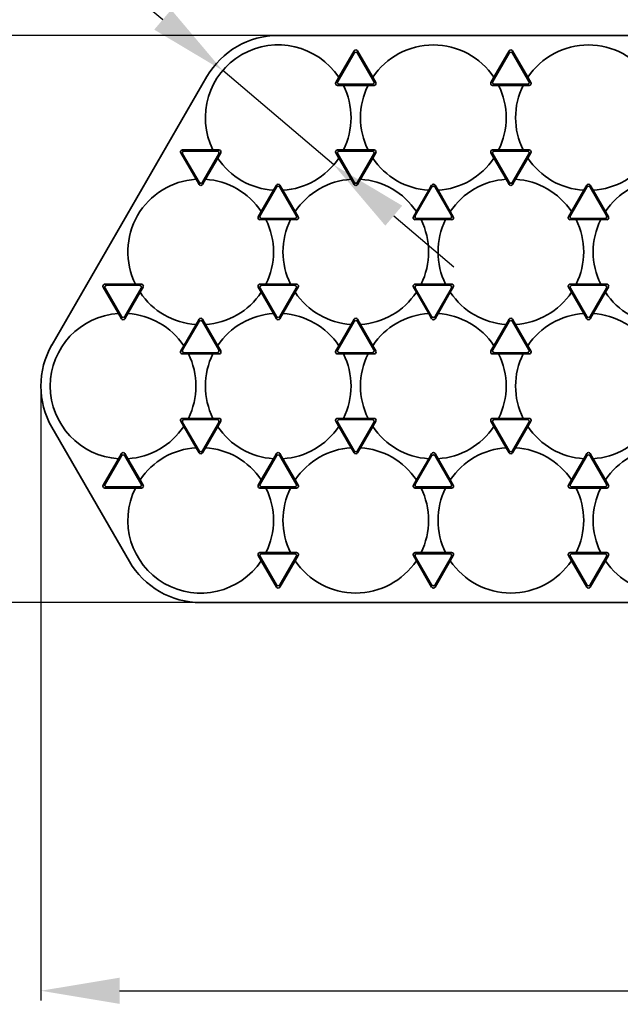
# Model space of a CAD drawing. Extents: x 1229 to 5192, y 1085 to 1876.
# Drawn here: x 4634 to 4710, y 1393 to 1518 of the extents above; entities that cross this region are included whole.
import ezdxf

# ---------------------------------------------------------------- set-up
doc = ezdxf.new("R2010")
doc.units = 0
doc.styles.add('机械', font='txt', dxfattribs={"width": 0.7, "height": 15})
doc.dimstyles.new('A4', dxfattribs={"dimscale": 0, "dimtxt": 15, "dimasz": 10, "dimexe": 1.25, "dimexo": 0, "dimtad": 1, "dimdec": 1, "dimdsep": 46, "dimtxsty": '机械', "dimcen": 2.5, "dimclrd": 201, "dimclre": 201, "dimclrt": 201, "dimadec": 0, "dimazin": 0, "dimtfac": 1, "dimtdec": 1, "dimtmove": 0, "dimatfit": 3, "dimfxl": 0, "dimtolj": 1, "dimarcsym": 0})

# ---------------------------------------------------------------- blocks, each defined once
blk = doc.blocks.new('*D48')
at = {"color": 201, "lineweight": -2, "transparency": 16777216}
for p, q in [((4636.28, 1471.24), (4636.28, 1393.13)), ((4992.08, 1471.24), (4992.08, 1393.13)), ((4646.28, 1394.38), (4982.08, 1394.38))]:
    blk.add_line(p, q, dxfattribs=at)
at = {"color": 201, "transparency": 16777216}
for points in [[(4646.28, 1396.04), (4646.28, 1392.71), (4636.28, 1394.38)], [(4982.08, 1396.04), (4982.08, 1392.71), (4992.08, 1394.38)]]:
    blk.add_solid(points, dxfattribs=at)
at = {"layer": 'Defpoints', "color": 0, "transparency": 16777216}
for p in [(4636.28, 1471.24), (4992.08, 1471.24), (4992.08, 1394.38)]:
    blk.add_point(p, dxfattribs=at)
at = {"color": 201, "transparency": 16777216, "insert": (4814.18, 1402.5), "char_height": 15, "attachment_point": 5, "style": '机械'}
blk.add_mtext('\\A1;355.8', dxfattribs=at)
blk = doc.blocks.new('*D49')
at = {"color": 201, "lineweight": -2, "transparency": 16777216}
for p, q in [((4669.98, 1515.81), (4609.92, 1515.81)), ((4611.17, 1453.73), (4611.17, 1505.81)), ((4664.74, 1443.73), (4609.92, 1443.73))]:
    blk.add_line(p, q, dxfattribs=at)
at = {"color": 201, "transparency": 16777216}
for points in [[(4609.5, 1505.81), (4612.84, 1505.81), (4611.17, 1515.81)], [(4609.5, 1453.73), (4612.84, 1453.73), (4611.17, 1443.73)]]:
    blk.add_solid(points, dxfattribs=at)
at = {"layer": 'Defpoints', "color": 0, "transparency": 16777216}
for p in [(4611.17, 1515.81), (4669.98, 1515.81), (4664.74, 1443.73)]:
    blk.add_point(p, dxfattribs=at)
at = {"color": 201, "transparency": 16777216, "insert": (4603.04, 1479.77), "char_height": 15, "attachment_point": 5, "rotation": 90, "style": '机械'}
blk.add_mtext('\\A1;72.1', dxfattribs=at)
blk = doc.blocks.new('*D51')
at = {"color": 201, "lineweight": -2, "transparency": 16777216}
for p, q in [((4587.59, 1572.32), (4651.76, 1517.82)), ((4673.48, 1499.37), (4659.38, 1511.35)), ((4681.1, 1492.9), (4688.73, 1486.42))]:
    blk.add_line(p, q, dxfattribs=at)
at = {"color": 201, "transparency": 16777216}
for points in [[(4652.84, 1519.09), (4650.68, 1516.55), (4659.38, 1511.35)], [(4682.18, 1494.17), (4680.03, 1491.63), (4673.48, 1499.37)]]:
    blk.add_solid(points, dxfattribs=at)
at = {"layer": 'Defpoints', "color": 0, "transparency": 16777216}
for p in [(4659.38, 1511.35), (4673.48, 1499.37)]:
    blk.add_point(p, dxfattribs=at)
at = {"color": 201, "transparency": 16777216, "insert": (4608.84, 1566.25), "char_height": 15, "attachment_point": 5, "rotation": 319.6566, "style": '机械'}
blk.add_mtext('\\A1;∅18.5', dxfattribs=at)

msp = doc.modelspace()

# ---------------------------------------------------------------- linework, layer by layer
at = {"color": 7, "lineweight": 35}
for p, q in [((4666.43, 1515.81), (4961.93, 1515.81)), ((4637.68, 1476.46), (4657.38, 1510.58)), ((4971.78, 1443.73), (4656.58, 1443.73))]:
    msp.add_line(p, q, dxfattribs=at)
at = {"color": 7, "lineweight": 35, "ltscale": 0.103819}
for p, q in [((4676.07, 1513.57), (4673.99, 1509.97)), ((4674.21, 1509.6), (4678.36, 1509.6)), ((4658.66, 1501.12), (4654.51, 1501.12)), ((4678.36, 1501.12), (4674.21, 1501.12)), ((4707.91, 1492.54), (4703.76, 1492.54)), ((4686.35, 1480.09), (4688.42, 1483.69)), ((4707.91, 1484.06), (4703.76, 1484.06)), ((4706.05, 1480.09), (4708.12, 1483.69)), ((4656.8, 1479.45), (4658.87, 1475.85)), ((4673.99, 1475.85), (4676.07, 1479.45)), ((4658.66, 1475.48), (4654.51, 1475.48)), ((4678.36, 1475.48), (4674.21, 1475.48)), ((4654.51, 1467), (4658.66, 1467)), ((4674.21, 1467), (4678.36, 1467)), ((4688.42, 1458.79), (4686.35, 1462.39)), ((4708.12, 1458.79), (4706.05, 1462.39)), ((4703.76, 1458.42), (4707.91, 1458.42)), ((4686.35, 1445.97), (4688.42, 1449.57)), ((4707.91, 1449.94), (4703.76, 1449.94)), ((4706.05, 1445.97), (4708.12, 1449.57))]:
    msp.add_line(p, q, dxfattribs=at)
at = {"color": 7, "lineweight": 35, "ltscale": 0.096953}
for p, q in [((4676.07, 1513.85), (4674.13, 1510.49)), ((4654.05, 1500.89), (4655.99, 1497.53)), ((4658.14, 1501.26), (4654.26, 1501.26)), ((4686.35, 1445.69), (4688.29, 1449.05)), ((4706.05, 1445.69), (4707.99, 1449.05))]:
    msp.add_line(p, q, dxfattribs=at)
at = {"color": 7, "lineweight": 13, "ltscale": 0.007027}
for p, q in [((4676.07, 1513.57), (4676.07, 1513.85)), ((4676.5, 1513.85), (4676.5, 1513.57)), ((4695.77, 1513.57), (4695.77, 1513.85)), ((4696.2, 1513.85), (4696.2, 1513.57)), ((4673.75, 1509.83), (4673.99, 1509.97)), ((4674.21, 1509.6), (4673.96, 1509.46)), ((4678.6, 1509.46), (4678.36, 1509.6)), ((4693.45, 1509.83), (4693.69, 1509.97)), ((4693.91, 1509.6), (4693.66, 1509.46)), ((4698.27, 1509.97), (4698.52, 1509.83)), ((4656.37, 1496.87), (4656.37, 1497.15)), ((4656.8, 1497.15), (4656.8, 1496.87)), ((4676.07, 1496.87), (4676.07, 1497.15)), ((4676.5, 1497.15), (4676.5, 1496.87)), ((4695.77, 1496.87), (4695.77, 1497.15)), ((4696.2, 1497.15), (4696.2, 1496.87)), ((4666.22, 1496.51), (4666.22, 1496.79)), ((4666.65, 1496.79), (4666.65, 1496.51)), ((4685.92, 1496.51), (4685.92, 1496.79)), ((4686.35, 1496.79), (4686.35, 1496.51)), ((4705.62, 1496.51), (4705.62, 1496.79)), ((4706.05, 1496.79), (4706.05, 1496.51)), ((4644.44, 1483.69), (4644.2, 1483.83)), ((4644.41, 1484.2), (4644.66, 1484.06)), ((4649.27, 1483.83), (4649.02, 1483.69)), ((4664.14, 1483.69), (4663.9, 1483.83)), ((4668.51, 1484.06), (4668.75, 1484.2)), ((4668.97, 1483.83), (4668.72, 1483.69)), ((4683.84, 1483.69), (4683.6, 1483.83)), ((4688.21, 1484.06), (4688.45, 1484.2)), ((4688.67, 1483.83), (4688.42, 1483.69)), ((4703.51, 1484.2), (4703.76, 1484.06)), ((4707.91, 1484.06), (4708.15, 1484.2)), ((4708.37, 1483.83), (4708.12, 1483.69)), ((4646.52, 1479.81), (4646.52, 1480.09)), ((4646.95, 1480.09), (4646.95, 1479.81)), ((4656.37, 1479.45), (4656.37, 1479.73)), ((4656.8, 1479.73), (4656.8, 1479.45)), ((4666.22, 1479.81), (4666.22, 1480.09)), ((4666.65, 1480.09), (4666.65, 1479.81)), ((4676.07, 1479.45), (4676.07, 1479.73)), ((4676.5, 1479.73), (4676.5, 1479.45)), ((4685.92, 1479.81), (4685.92, 1480.09)), ((4686.35, 1480.09), (4686.35, 1479.81)), ((4695.77, 1479.45), (4695.77, 1479.73)), ((4696.2, 1479.73), (4696.2, 1479.45)), ((4705.62, 1479.81), (4705.62, 1480.09)), ((4706.05, 1480.09), (4706.05, 1479.81)), ((4658.87, 1475.85), (4659.12, 1475.71)), ((4673.75, 1475.71), (4673.99, 1475.85)), ((4693.45, 1475.71), (4693.69, 1475.85)), ((4698.27, 1475.85), (4698.52, 1475.71)), ((4654.51, 1475.48), (4654.26, 1475.34)), ((4658.9, 1475.34), (4658.66, 1475.48)), ((4674.21, 1475.48), (4673.96, 1475.34)), ((4678.6, 1475.34), (4678.36, 1475.48)), ((4693.91, 1475.48), (4693.66, 1475.34)), ((4656.37, 1462.75), (4656.37, 1463.03)), ((4656.8, 1463.03), (4656.8, 1462.75)), ((4676.07, 1462.75), (4676.07, 1463.03)), ((4676.5, 1463.03), (4676.5, 1462.75)), ((4695.77, 1462.75), (4695.77, 1463.03)), ((4696.2, 1463.03), (4696.2, 1462.75)), ((4664.14, 1449.57), (4663.9, 1449.71)), ((4668.51, 1449.94), (4668.75, 1450.08)), ((4668.97, 1449.71), (4668.72, 1449.57)), ((4683.84, 1449.57), (4683.6, 1449.71)), ((4688.21, 1449.94), (4688.45, 1450.08)), ((4688.67, 1449.71), (4688.42, 1449.57)), ((4703.51, 1450.08), (4703.76, 1449.94)), ((4707.91, 1449.94), (4708.15, 1450.08)), ((4708.37, 1449.71), (4708.12, 1449.57)), ((4666.22, 1445.69), (4666.22, 1445.97)), ((4666.65, 1445.97), (4666.65, 1445.69)), ((4685.92, 1445.69), (4685.92, 1445.97)), ((4686.35, 1445.97), (4686.35, 1445.69)), ((4705.62, 1445.69), (4705.62, 1445.97)), ((4706.05, 1445.97), (4706.05, 1445.69))]:
    msp.add_line(p, q, dxfattribs=at)
at = {"color": 7, "lineweight": 35, "ltscale": 0.096952}
for p, q in [((4678.44, 1510.49), (4676.5, 1513.85)), ((4695.77, 1513.85), (4693.83, 1510.49)), ((4698.14, 1510.49), (4696.2, 1513.85)), ((4644.2, 1483.83), (4646.14, 1480.47)), ((4646.14, 1462.01), (4644.2, 1458.65)), ((4664.28, 1449.05), (4666.22, 1445.69)), ((4666.65, 1445.69), (4668.59, 1449.05)), ((4683.98, 1449.05), (4685.92, 1445.69)), ((4703.68, 1449.05), (4705.62, 1445.69))]:
    msp.add_line(p, q, dxfattribs=at)
at = {"color": 7, "lineweight": 35, "ltscale": 0.103818}
for p, q in [((4678.57, 1509.97), (4676.5, 1513.57)), ((4695.77, 1513.57), (4693.69, 1509.97)), ((4698.27, 1509.97), (4696.2, 1513.57)), ((4693.91, 1509.6), (4698.06, 1509.6)), ((4698.06, 1501.12), (4693.91, 1501.12)), ((4668.51, 1492.54), (4664.36, 1492.54)), ((4688.21, 1492.54), (4684.06, 1492.54)), ((4644.44, 1483.69), (4646.52, 1480.09)), ((4648.81, 1484.06), (4644.66, 1484.06)), ((4646.95, 1480.09), (4649.02, 1483.69)), ((4664.14, 1483.69), (4666.22, 1480.09)), ((4668.51, 1484.06), (4664.36, 1484.06)), ((4666.65, 1480.09), (4668.72, 1483.69)), ((4683.84, 1483.69), (4685.92, 1480.09)), ((4688.21, 1484.06), (4684.06, 1484.06)), ((4703.54, 1483.69), (4705.62, 1480.09)), ((4654.29, 1475.85), (4656.37, 1479.45)), ((4676.5, 1479.45), (4678.57, 1475.85)), ((4693.69, 1475.85), (4695.77, 1479.45)), ((4696.2, 1479.45), (4698.27, 1475.85)), ((4698.06, 1475.48), (4693.91, 1475.48)), ((4693.91, 1467), (4698.06, 1467)), ((4646.52, 1462.39), (4644.44, 1458.79)), ((4649.02, 1458.79), (4646.95, 1462.39)), ((4666.22, 1462.39), (4664.14, 1458.79)), ((4668.72, 1458.79), (4666.65, 1462.39)), ((4685.92, 1462.39), (4683.84, 1458.79)), ((4705.62, 1462.39), (4703.54, 1458.79)), ((4644.66, 1458.42), (4648.81, 1458.42)), ((4664.36, 1458.42), (4668.51, 1458.42)), ((4684.06, 1458.42), (4688.21, 1458.42)), ((4664.14, 1449.57), (4666.22, 1445.97)), ((4668.51, 1449.94), (4664.36, 1449.94)), ((4666.65, 1445.97), (4668.72, 1449.57)), ((4683.84, 1449.57), (4685.92, 1445.97)), ((4688.21, 1449.94), (4684.06, 1449.94)), ((4703.54, 1449.57), (4705.62, 1445.97))]:
    msp.add_line(p, q, dxfattribs=at)
at = {"color": 7, "lineweight": 35, "ltscale": 0.019037}
for p, q in [((4674.13, 1510.49), (4673.75, 1509.83)), ((4673.96, 1509.46), (4674.72, 1509.46)), ((4693.83, 1510.49), (4693.45, 1509.83)), ((4693.66, 1509.46), (4694.42, 1509.46)), ((4698.52, 1509.83), (4698.14, 1510.49)), ((4658.9, 1501.26), (4658.14, 1501.26)), ((4658.74, 1500.23), (4659.12, 1500.89)), ((4673.75, 1500.89), (4674.13, 1500.23)), ((4674.72, 1501.26), (4673.96, 1501.26)), ((4693.45, 1500.89), (4693.83, 1500.23)), ((4694.42, 1501.26), (4693.66, 1501.26)), ((4698.14, 1500.23), (4698.52, 1500.89)), ((4655.99, 1497.53), (4656.37, 1496.87)), ((4676.5, 1496.87), (4676.88, 1497.53)), ((4695.39, 1497.53), (4695.77, 1496.87)), ((4696.2, 1496.87), (4696.58, 1497.53)), ((4665.84, 1496.13), (4666.22, 1496.79)), ((4666.65, 1496.79), (4667.03, 1496.13)), ((4685.54, 1496.13), (4685.92, 1496.79)), ((4705.24, 1496.13), (4705.62, 1496.79)), ((4663.9, 1492.77), (4664.28, 1493.43)), ((4668.59, 1493.43), (4668.97, 1492.77)), ((4683.6, 1492.77), (4683.98, 1493.43)), ((4688.29, 1493.43), (4688.67, 1492.77)), ((4707.99, 1493.43), (4708.37, 1492.77)), ((4668.75, 1492.4), (4667.99, 1492.4)), ((4688.45, 1492.4), (4687.69, 1492.4)), ((4708.15, 1492.4), (4707.39, 1492.4)), ((4648.89, 1483.17), (4649.27, 1483.83)), ((4663.9, 1483.83), (4664.28, 1483.17)), ((4668.75, 1484.2), (4667.99, 1484.2)), ((4668.59, 1483.17), (4668.97, 1483.83)), ((4683.6, 1483.83), (4683.98, 1483.17)), ((4688.45, 1484.2), (4687.69, 1484.2)), ((4688.29, 1483.17), (4688.67, 1483.83)), ((4708.15, 1484.2), (4707.39, 1484.2)), ((4707.99, 1483.17), (4708.37, 1483.83)), ((4646.14, 1480.47), (4646.52, 1479.81)), ((4646.95, 1479.81), (4647.33, 1480.47)), ((4655.99, 1479.07), (4656.37, 1479.73)), ((4665.84, 1480.47), (4666.22, 1479.81)), ((4666.65, 1479.81), (4667.03, 1480.47)), ((4676.5, 1479.73), (4676.88, 1479.07)), ((4685.54, 1480.47), (4685.92, 1479.81)), ((4695.39, 1479.07), (4695.77, 1479.73)), ((4696.2, 1479.73), (4696.58, 1479.07)), ((4705.24, 1480.47), (4705.62, 1479.81)), ((4658.74, 1476.37), (4659.12, 1475.71)), ((4673.75, 1475.71), (4674.13, 1476.37)), ((4693.45, 1475.71), (4693.83, 1476.37)), ((4698.14, 1476.37), (4698.52, 1475.71)), ((4658.9, 1475.34), (4658.14, 1475.34)), ((4674.72, 1475.34), (4673.96, 1475.34)), ((4694.42, 1475.34), (4693.66, 1475.34)), ((4658.14, 1467.14), (4658.9, 1467.14)), ((4673.96, 1467.14), (4674.72, 1467.14)), ((4693.66, 1467.14), (4694.42, 1467.14)), ((4659.12, 1466.77), (4658.74, 1466.11)), ((4674.13, 1466.11), (4673.75, 1466.77)), ((4693.83, 1466.11), (4693.45, 1466.77)), ((4698.52, 1466.77), (4698.14, 1466.11)), ((4656.37, 1462.75), (4655.99, 1463.41)), ((4676.88, 1463.41), (4676.5, 1462.75)), ((4695.77, 1462.75), (4695.39, 1463.41)), ((4696.58, 1463.41), (4696.2, 1462.75)), ((4646.52, 1462.67), (4646.14, 1462.01)), ((4647.33, 1462.01), (4646.95, 1462.67)), ((4666.22, 1462.67), (4665.84, 1462.01)), ((4667.03, 1462.01), (4666.65, 1462.67)), ((4685.92, 1462.67), (4685.54, 1462.01)), ((4705.62, 1462.67), (4705.24, 1462.01)), ((4649.27, 1458.65), (4648.89, 1459.31)), ((4664.28, 1459.31), (4663.9, 1458.65)), ((4667.99, 1458.28), (4668.75, 1458.28)), ((4668.97, 1458.65), (4668.59, 1459.31)), ((4683.98, 1459.31), (4683.6, 1458.65)), ((4687.69, 1458.28), (4688.45, 1458.28)), ((4688.67, 1458.65), (4688.29, 1459.31)), ((4707.39, 1458.28), (4708.15, 1458.28)), ((4708.37, 1458.65), (4707.99, 1459.31)), ((4663.9, 1449.71), (4664.28, 1449.05)), ((4668.75, 1450.08), (4667.99, 1450.08)), ((4668.59, 1449.05), (4668.97, 1449.71)), ((4683.6, 1449.71), (4683.98, 1449.05)), ((4688.45, 1450.08), (4687.69, 1450.08)), ((4688.29, 1449.05), (4688.67, 1449.71)), ((4708.15, 1450.08), (4707.39, 1450.08)), ((4707.99, 1449.05), (4708.37, 1449.71))]:
    msp.add_line(p, q, dxfattribs=at)
at = {"color": 7, "lineweight": 35, "ltscale": 0.077914}
for p, q in [((4674.72, 1509.46), (4677.84, 1509.46)), ((4694.42, 1509.46), (4697.54, 1509.46)), ((4677.84, 1501.26), (4674.72, 1501.26)), ((4697.54, 1501.26), (4694.42, 1501.26)), ((4657.18, 1497.53), (4658.74, 1500.23)), ((4674.13, 1500.23), (4675.69, 1497.53)), ((4676.88, 1497.53), (4678.44, 1500.23)), ((4693.83, 1500.23), (4695.39, 1497.53)), ((4696.58, 1497.53), (4698.14, 1500.23)), ((4664.28, 1493.43), (4665.84, 1496.13)), ((4667.03, 1496.13), (4668.59, 1493.43)), ((4683.98, 1493.43), (4685.54, 1496.13)), ((4686.73, 1496.13), (4688.29, 1493.43)), ((4703.68, 1493.43), (4705.24, 1496.13)), ((4706.43, 1496.13), (4707.99, 1493.43)), ((4664.87, 1492.4), (4667.99, 1492.4)), ((4684.57, 1492.4), (4687.69, 1492.4)), ((4704.27, 1492.4), (4707.39, 1492.4)), ((4647.33, 1480.47), (4648.89, 1483.17)), ((4664.28, 1483.17), (4665.84, 1480.47)), ((4667.99, 1484.2), (4664.87, 1484.2)), ((4667.03, 1480.47), (4668.59, 1483.17)), ((4683.98, 1483.17), (4685.54, 1480.47)), ((4687.69, 1484.2), (4684.57, 1484.2)), ((4686.73, 1480.47), (4688.29, 1483.17)), ((4703.68, 1483.17), (4705.24, 1480.47)), ((4707.39, 1484.2), (4704.27, 1484.2)), ((4706.43, 1480.47), (4707.99, 1483.17)), ((4654.43, 1476.37), (4655.99, 1479.07)), ((4657.18, 1479.07), (4658.74, 1476.37)), ((4674.13, 1476.37), (4675.69, 1479.07)), ((4676.88, 1479.07), (4678.44, 1476.37)), ((4693.83, 1476.37), (4695.39, 1479.07)), ((4696.58, 1479.07), (4698.14, 1476.37)), ((4658.14, 1475.34), (4655.02, 1475.34)), ((4677.84, 1475.34), (4674.72, 1475.34)), ((4697.54, 1475.34), (4694.42, 1475.34)), ((4655.02, 1467.14), (4658.14, 1467.14)), ((4674.72, 1467.14), (4677.84, 1467.14)), ((4694.42, 1467.14), (4697.54, 1467.14)), ((4655.99, 1463.41), (4654.43, 1466.11)), ((4658.74, 1466.11), (4657.18, 1463.41)), ((4675.69, 1463.41), (4674.13, 1466.11)), ((4678.44, 1466.11), (4676.88, 1463.41)), ((4695.39, 1463.41), (4693.83, 1466.11)), ((4698.14, 1466.11), (4696.58, 1463.41)), ((4648.89, 1459.31), (4647.33, 1462.01)), ((4665.84, 1462.01), (4664.28, 1459.31)), ((4668.59, 1459.31), (4667.03, 1462.01)), ((4685.54, 1462.01), (4683.98, 1459.31)), ((4688.29, 1459.31), (4686.73, 1462.01)), ((4705.24, 1462.01), (4703.68, 1459.31)), ((4707.99, 1459.31), (4706.43, 1462.01)), ((4664.87, 1458.28), (4667.99, 1458.28)), ((4684.57, 1458.28), (4687.69, 1458.28)), ((4704.27, 1458.28), (4707.39, 1458.28)), ((4667.99, 1450.08), (4664.87, 1450.08)), ((4687.69, 1450.08), (4684.57, 1450.08)), ((4707.39, 1450.08), (4704.27, 1450.08))]:
    msp.add_line(p, q, dxfattribs=at)
at = {"color": 7, "lineweight": 35, "ltscale": 0.019038}
for p, q in [((4677.84, 1509.46), (4678.6, 1509.46)), ((4678.82, 1509.83), (4678.44, 1510.49)), ((4697.54, 1509.46), (4698.3, 1509.46)), ((4678.6, 1501.26), (4677.84, 1501.26)), ((4678.44, 1500.23), (4678.82, 1500.89)), ((4698.3, 1501.26), (4697.54, 1501.26)), ((4656.8, 1496.87), (4657.18, 1497.53)), ((4675.69, 1497.53), (4676.07, 1496.87)), ((4686.35, 1496.79), (4686.73, 1496.13)), ((4706.05, 1496.79), (4706.43, 1496.13)), ((4703.3, 1492.77), (4703.68, 1493.43)), ((4664.87, 1492.4), (4664.11, 1492.4)), ((4684.57, 1492.4), (4683.81, 1492.4)), ((4704.27, 1492.4), (4703.51, 1492.4)), ((4649.05, 1484.2), (4648.29, 1484.2)), ((4664.87, 1484.2), (4664.11, 1484.2)), ((4684.57, 1484.2), (4683.81, 1484.2)), ((4703.3, 1483.83), (4703.68, 1483.17)), ((4704.27, 1484.2), (4703.51, 1484.2)), ((4656.8, 1479.73), (4657.18, 1479.07)), ((4675.69, 1479.07), (4676.07, 1479.73)), ((4686.35, 1479.81), (4686.73, 1480.47)), ((4706.05, 1479.81), (4706.43, 1480.47)), ((4654.05, 1475.71), (4654.43, 1476.37)), ((4678.44, 1476.37), (4678.82, 1475.71)), ((4655.02, 1475.34), (4654.26, 1475.34)), ((4678.6, 1475.34), (4677.84, 1475.34)), ((4698.3, 1475.34), (4697.54, 1475.34)), ((4654.26, 1467.14), (4655.02, 1467.14)), ((4677.84, 1467.14), (4678.6, 1467.14)), ((4697.54, 1467.14), (4698.3, 1467.14)), ((4654.43, 1466.11), (4654.05, 1466.77)), ((4678.82, 1466.77), (4678.44, 1466.11)), ((4657.18, 1463.41), (4656.8, 1462.75)), ((4676.07, 1462.75), (4675.69, 1463.41)), ((4686.73, 1462.01), (4686.35, 1462.67)), ((4706.43, 1462.01), (4706.05, 1462.67)), ((4648.29, 1458.28), (4649.05, 1458.28)), ((4664.11, 1458.28), (4664.87, 1458.28)), ((4683.81, 1458.28), (4684.57, 1458.28)), ((4703.68, 1459.31), (4703.3, 1458.65)), ((4703.51, 1458.28), (4704.27, 1458.28)), ((4664.87, 1450.08), (4664.11, 1450.08)), ((4684.57, 1450.08), (4683.81, 1450.08)), ((4703.3, 1449.71), (4703.68, 1449.05)), ((4704.27, 1450.08), (4703.51, 1450.08))]:
    msp.add_line(p, q, dxfattribs=at)
at = {"color": 7, "lineweight": 13, "ltscale": 0.007028}
for p, q in [((4678.57, 1509.97), (4678.82, 1509.83)), ((4698.3, 1509.46), (4698.06, 1509.6)), ((4654.29, 1500.75), (4654.05, 1500.89)), ((4678.82, 1500.89), (4678.57, 1500.75)), ((4698.06, 1501.12), (4698.3, 1501.26)), ((4664.36, 1492.54), (4664.11, 1492.4)), ((4684.06, 1492.54), (4683.81, 1492.4)), ((4703.3, 1492.77), (4703.54, 1492.91)), ((4648.81, 1484.06), (4649.05, 1484.2)), ((4664.11, 1484.2), (4664.36, 1484.06)), ((4683.81, 1484.2), (4684.06, 1484.06)), ((4703.54, 1483.69), (4703.3, 1483.83)), ((4654.05, 1475.71), (4654.29, 1475.85)), ((4678.57, 1475.85), (4678.82, 1475.71)), ((4698.3, 1475.34), (4698.06, 1475.48)), ((4698.06, 1467), (4698.3, 1467.14)), ((4654.29, 1466.63), (4654.05, 1466.77)), ((4678.82, 1466.77), (4678.57, 1466.63)), ((4646.52, 1462.39), (4646.52, 1462.67)), ((4646.95, 1462.67), (4646.95, 1462.39)), ((4666.22, 1462.39), (4666.22, 1462.67)), ((4666.65, 1462.67), (4666.65, 1462.39)), ((4685.92, 1462.39), (4685.92, 1462.67)), ((4686.35, 1462.67), (4686.35, 1462.39)), ((4705.62, 1462.39), (4705.62, 1462.67)), ((4706.05, 1462.67), (4706.05, 1462.39)), ((4649.05, 1458.28), (4648.81, 1458.42)), ((4664.36, 1458.42), (4664.11, 1458.28)), ((4684.06, 1458.42), (4683.81, 1458.28)), ((4703.3, 1458.65), (4703.54, 1458.79)), ((4664.11, 1450.08), (4664.36, 1449.94)), ((4683.81, 1450.08), (4684.06, 1449.94)), ((4703.54, 1449.57), (4703.3, 1449.71))]:
    msp.add_line(p, q, dxfattribs=at)
at = {"color": 7, "lineweight": 13, "ltscale": 0.007026}
for p, q in [((4654.26, 1501.26), (4654.51, 1501.12)), ((4658.66, 1501.12), (4658.9, 1501.26)), ((4659.12, 1500.89), (4658.87, 1500.75)), ((4673.99, 1500.75), (4673.75, 1500.89)), ((4673.96, 1501.26), (4674.21, 1501.12)), ((4678.36, 1501.12), (4678.6, 1501.26)), ((4693.69, 1500.75), (4693.45, 1500.89)), ((4693.66, 1501.26), (4693.91, 1501.12)), ((4698.52, 1500.89), (4698.27, 1500.75)), ((4663.9, 1492.77), (4664.14, 1492.91)), ((4668.75, 1492.4), (4668.51, 1492.54)), ((4668.72, 1492.91), (4668.97, 1492.77)), ((4683.6, 1492.77), (4683.84, 1492.91)), ((4688.45, 1492.4), (4688.21, 1492.54)), ((4688.42, 1492.91), (4688.67, 1492.77)), ((4703.76, 1492.54), (4703.51, 1492.4)), ((4708.15, 1492.4), (4707.91, 1492.54)), ((4708.12, 1492.91), (4708.37, 1492.77)), ((4654.26, 1467.14), (4654.51, 1467)), ((4658.66, 1467), (4658.9, 1467.14)), ((4673.96, 1467.14), (4674.21, 1467)), ((4678.36, 1467), (4678.6, 1467.14)), ((4693.66, 1467.14), (4693.91, 1467)), ((4659.12, 1466.77), (4658.87, 1466.63)), ((4673.99, 1466.63), (4673.75, 1466.77)), ((4693.69, 1466.63), (4693.45, 1466.77)), ((4698.52, 1466.77), (4698.27, 1466.63)), ((4644.2, 1458.65), (4644.44, 1458.79)), ((4644.66, 1458.42), (4644.41, 1458.28)), ((4649.02, 1458.79), (4649.27, 1458.65)), ((4663.9, 1458.65), (4664.14, 1458.79)), ((4668.75, 1458.28), (4668.51, 1458.42)), ((4668.72, 1458.79), (4668.97, 1458.65)), ((4683.6, 1458.65), (4683.84, 1458.79)), ((4688.45, 1458.28), (4688.21, 1458.42)), ((4688.42, 1458.79), (4688.67, 1458.65)), ((4703.76, 1458.42), (4703.51, 1458.28)), ((4708.15, 1458.28), (4707.91, 1458.42)), ((4708.12, 1458.79), (4708.37, 1458.65))]:
    msp.add_line(p, q, dxfattribs=at)
at = {"color": 7, "lineweight": 35, "ltscale": 0.10382}
for p, q in [((4654.29, 1500.75), (4656.37, 1497.15)), ((4656.8, 1497.15), (4658.87, 1500.75)), ((4673.99, 1500.75), (4676.07, 1497.15)), ((4676.5, 1497.15), (4678.57, 1500.75)), ((4693.69, 1500.75), (4695.77, 1497.15)), ((4696.2, 1497.15), (4698.27, 1500.75)), ((4664.14, 1492.91), (4666.22, 1496.51)), ((4666.65, 1496.51), (4668.72, 1492.91)), ((4683.84, 1492.91), (4685.92, 1496.51)), ((4686.35, 1496.51), (4688.42, 1492.91)), ((4703.54, 1492.91), (4705.62, 1496.51)), ((4706.05, 1496.51), (4708.12, 1492.91)), ((4656.37, 1463.03), (4654.29, 1466.63)), ((4658.87, 1466.63), (4656.8, 1463.03)), ((4676.07, 1463.03), (4673.99, 1466.63)), ((4678.57, 1466.63), (4676.5, 1463.03)), ((4695.77, 1463.03), (4693.69, 1466.63)), ((4698.27, 1466.63), (4696.2, 1463.03))]:
    msp.add_line(p, q, dxfattribs=at)
at = {"color": 7, "lineweight": 35, "ltscale": 0.096951}
for p, q in [((4648.29, 1484.2), (4644.41, 1484.2)), ((4644.41, 1458.28), (4648.29, 1458.28))]:
    msp.add_line(p, q, dxfattribs=at)
at = {"color": 7, "lineweight": 35, "ltscale": 0.492499}
msp.add_line((4647.53, 1448.95), (4637.68, 1466.01), dxfattribs=at)
at = {"color": 7, "lineweight": 35}
for centre, radius, start, end in [((4666.43, 1505.36), 10.45, 90, 150), ((4666.43, 1505.36), 9.25, 33.689, 206.311), ((4686.13, 1505.36), 9.25, 33.689, 146.311), ((4705.83, 1505.36), 9.25, 33.689, 146.311), ((4676.29, 1513.73), 0.248, 90.4713, 150.6114), ((4676.29, 1513.45), 0.248, 90.4713, 150.6114), ((4676.28, 1513.73), 0.248, 29.3886, 89.5287), ((4676.28, 1513.45), 0.248, 29.3887, 89.5287), ((4695.99, 1513.73), 0.248, 90.4713, 150.6114), ((4695.99, 1513.45), 0.248, 90.4713, 150.6114), ((4695.98, 1513.73), 0.248, 29.3886, 89.5287), ((4695.98, 1513.45), 0.248, 29.3887, 89.5287), ((4673.97, 1509.7), 0.255, 149.8338, 179.8317), ((4673.96, 1509.7), 0.245, 180.2177, 271.0394), ((4674.21, 1509.84), 0.255, 149.8417, 179.823), ((4674.2, 1509.85), 0.245, 180.2163, 271.0421), ((4666.43, 1505.36), 9.25, 333.689, 26.311), ((4686.13, 1505.36), 9.25, 153.689, 206.311), ((4678.36, 1509.85), 0.245, 268.9606, 359.7823), ((4678.35, 1509.84), 0.255, 0.1683, 30.1662), ((4678.61, 1509.7), 0.245, 268.9576, 359.7835), ((4678.6, 1509.7), 0.255, 0.1646, 30.1625), ((4693.67, 1509.7), 0.255, 149.8338, 179.8317), ((4693.66, 1509.7), 0.245, 180.2177, 271.0394), ((4693.91, 1509.84), 0.255, 149.8417, 179.823), ((4693.9, 1509.85), 0.245, 180.2163, 271.0421), ((4686.13, 1505.36), 9.25, 333.689, 26.311), ((4705.83, 1505.36), 9.25, 153.689, 206.311), ((4698.06, 1509.85), 0.245, 268.9606, 359.7823), ((4698.05, 1509.84), 0.255, 0.1683, 30.1662), ((4698.31, 1509.7), 0.245, 268.9576, 359.7835), ((4698.3, 1509.7), 0.255, 0.1684, 30.1662), ((4654.26, 1501.01), 0.245, 88.9579, 179.7837), ((4654.27, 1501.02), 0.255, 180.1716, 210.1555), ((4654.5, 1500.87), 0.245, 88.9609, 179.7825), ((4654.51, 1500.88), 0.255, 180.177, 210.1583), ((4658.66, 1500.87), 0.245, 0.2165, 91.0424), ((4658.65, 1500.88), 0.255, 329.8338, 359.8316), ((4658.91, 1501.01), 0.245, 0.2177, 91.0394), ((4658.9, 1501.02), 0.255, 329.8338, 359.8317), ((4673.96, 1501.01), 0.245, 88.9576, 179.7835), ((4673.97, 1501.02), 0.255, 180.1646, 210.1625), ((4674.2, 1500.87), 0.245, 88.9609, 179.7825), ((4674.21, 1500.88), 0.255, 180.177, 210.1583), ((4678.36, 1500.87), 0.245, 0.2163, 91.0421), ((4678.35, 1500.88), 0.255, 329.8417, 359.823), ((4678.61, 1501.01), 0.245, 0.2177, 91.0394), ((4678.6, 1501.02), 0.255, 329.8338, 359.8317), ((4693.66, 1501.01), 0.245, 88.9576, 179.7835), ((4693.67, 1501.02), 0.255, 180.1684, 210.1662), ((4693.9, 1500.87), 0.245, 88.9609, 179.7825), ((4693.91, 1500.88), 0.255, 180.177, 210.1583), ((4698.06, 1500.87), 0.245, 0.2163, 91.0421), ((4698.05, 1500.88), 0.255, 329.8445, 359.8284), ((4698.31, 1501.01), 0.245, 0.2177, 91.0394), ((4698.3, 1501.02), 0.255, 329.8338, 359.8317), ((4666.43, 1505.36), 9.25, 213.689, 266.311), ((4666.43, 1505.36), 9.25, 273.689, 326.311), ((4686.13, 1505.36), 9.25, 213.689, 266.311), ((4686.13, 1505.36), 9.25, 273.689, 326.311), ((4705.83, 1505.36), 9.25, 213.689, 266.311), ((4705.83, 1505.36), 9.25, 273.689, 326.311), ((4656.58, 1488.3), 9.25, 93.689, 206.311), ((4656.59, 1497.27), 0.248, 209.3886, 269.5287), ((4656.58, 1497.27), 0.248, 270.4713, 330.6113), ((4656.58, 1488.3), 9.25, 33.689, 86.311), ((4666.44, 1496.67), 0.248, 90.4711, 150.6057), ((4666.43, 1496.67), 0.248, 29.3897, 89.5269), ((4676.28, 1488.3), 9.25, 93.689, 146.311), ((4676.29, 1497.27), 0.248, 209.3932, 269.5308), ((4676.28, 1497.27), 0.248, 270.4713, 330.6113), ((4676.28, 1488.3), 9.25, 33.689, 86.311), ((4686.14, 1496.67), 0.248, 90.4711, 150.6057), ((4686.13, 1496.67), 0.248, 29.3897, 89.5269), ((4695.98, 1488.3), 9.25, 93.689, 146.311), ((4695.99, 1497.27), 0.248, 209.3932, 269.5308), ((4695.98, 1497.27), 0.248, 270.4713, 330.6113), ((4695.98, 1488.3), 9.25, 33.689, 86.311), ((4705.84, 1496.67), 0.248, 90.4731, 150.6102), ((4705.83, 1496.67), 0.248, 29.3897, 89.5269), ((4715.68, 1488.3), 9.25, 93.689, 146.311), ((4656.59, 1496.99), 0.248, 209.3897, 269.5269), ((4656.58, 1496.99), 0.248, 270.4731, 330.6103), ((4666.44, 1496.39), 0.248, 90.4713, 150.6114), ((4666.43, 1496.39), 0.248, 29.3887, 89.5287), ((4676.29, 1496.99), 0.248, 209.3897, 269.5269), ((4676.28, 1496.99), 0.248, 270.4731, 330.6103), ((4686.14, 1496.39), 0.248, 90.4713, 150.6114), ((4686.13, 1496.39), 0.248, 29.3887, 89.5287), ((4695.99, 1496.99), 0.248, 209.3897, 269.5269), ((4695.98, 1496.99), 0.248, 270.4731, 330.6103), ((4705.84, 1496.39), 0.248, 90.4713, 150.6114), ((4705.83, 1496.39), 0.248, 29.3887, 89.5287), ((4664.12, 1492.64), 0.255, 149.8338, 179.8317), ((4664.11, 1492.64), 0.245, 180.2177, 271.0394), ((4664.36, 1492.78), 0.255, 149.8417, 179.823), ((4664.35, 1492.78), 0.245, 180.2163, 271.0421), ((4656.58, 1488.3), 9.25, 333.689, 26.311), ((4676.28, 1488.3), 9.25, 153.689, 206.311), ((4668.51, 1492.78), 0.245, 268.9609, 359.7825), ((4668.5, 1492.78), 0.255, 0.177, 30.1583), ((4668.76, 1492.64), 0.245, 268.9576, 359.7835), ((4668.75, 1492.64), 0.255, 0.1684, 30.1662), ((4683.82, 1492.64), 0.255, 149.8338, 179.8317), ((4683.81, 1492.64), 0.245, 180.2177, 271.0394), ((4684.06, 1492.78), 0.255, 149.8417, 179.823), ((4684.05, 1492.78), 0.245, 180.2163, 271.0421), ((4676.28, 1488.3), 9.25, 333.689, 26.311), ((4695.98, 1488.3), 9.25, 153.689, 206.311), ((4688.21, 1492.78), 0.245, 268.9609, 359.7825), ((4688.2, 1492.78), 0.255, 0.177, 30.1583), ((4688.46, 1492.64), 0.245, 268.9576, 359.7835), ((4688.45, 1492.64), 0.255, 0.1684, 30.1662), ((4703.52, 1492.64), 0.255, 149.8338, 179.8317), ((4703.51, 1492.64), 0.245, 180.2177, 271.0394), ((4703.76, 1492.78), 0.255, 149.8417, 179.823), ((4703.75, 1492.78), 0.245, 180.2163, 271.0421), ((4695.98, 1488.3), 9.25, 333.689, 26.311), ((4715.68, 1488.3), 9.25, 153.689, 206.311), ((4707.91, 1492.78), 0.245, 268.9609, 359.7825), ((4707.9, 1492.78), 0.255, 0.177, 30.1583), ((4708.16, 1492.64), 0.245, 268.9576, 359.7835), ((4708.15, 1492.64), 0.255, 0.1684, 30.1662), ((4644.41, 1483.95), 0.245, 88.9579, 179.7837), ((4644.42, 1483.96), 0.255, 180.177, 210.1583), ((4644.65, 1483.81), 0.245, 88.9609, 179.7825), ((4644.66, 1483.81), 0.255, 180.177, 210.1583), ((4648.81, 1483.81), 0.245, 0.2163, 91.0421), ((4656.58, 1488.3), 9.25, 213.689, 266.311), ((4648.8, 1483.81), 0.255, 329.8445, 359.8284), ((4649.06, 1483.95), 0.245, 0.2175, 91.0391), ((4649.05, 1483.96), 0.255, 329.8417, 359.823), ((4656.58, 1488.3), 9.25, 273.689, 326.311), ((4664.11, 1483.95), 0.245, 88.9579, 179.7837), ((4664.12, 1483.96), 0.255, 180.177, 210.1583), ((4664.35, 1483.81), 0.245, 88.9609, 179.7825), ((4664.36, 1483.81), 0.255, 180.177, 210.1583), ((4668.51, 1483.81), 0.245, 0.2163, 91.0421), ((4676.28, 1488.3), 9.25, 213.689, 266.311), ((4668.5, 1483.81), 0.255, 329.8417, 359.823), ((4668.76, 1483.95), 0.245, 0.2175, 91.0391), ((4668.75, 1483.96), 0.255, 329.8417, 359.823), ((4676.28, 1488.3), 9.25, 273.689, 326.311), ((4683.81, 1483.95), 0.245, 88.9579, 179.7837), ((4683.82, 1483.96), 0.255, 180.177, 210.1583), ((4684.05, 1483.81), 0.245, 88.9609, 179.7825), ((4684.06, 1483.81), 0.255, 180.177, 210.1583), ((4688.21, 1483.81), 0.245, 0.2163, 91.0421), ((4695.98, 1488.3), 9.25, 213.689, 266.311), ((4688.2, 1483.81), 0.255, 329.8445, 359.8284), ((4688.46, 1483.95), 0.245, 0.2175, 91.0391), ((4688.45, 1483.96), 0.255, 329.8417, 359.823), ((4695.98, 1488.3), 9.25, 273.689, 326.311), ((4703.51, 1483.95), 0.245, 88.9579, 179.7837), ((4703.52, 1483.96), 0.255, 180.177, 210.1583), ((4703.75, 1483.81), 0.245, 88.9609, 179.7825), ((4703.76, 1483.81), 0.255, 180.177, 210.1583), ((4707.91, 1483.81), 0.245, 0.2163, 91.0421), ((4715.68, 1488.3), 9.25, 213.689, 266.311), ((4707.9, 1483.81), 0.255, 329.8417, 359.823), ((4708.16, 1483.95), 0.245, 0.2175, 91.0391), ((4708.15, 1483.96), 0.255, 329.8417, 359.823), ((4646.73, 1471.24), 9.25, 93.689, 266.311), ((4646.74, 1480.21), 0.248, 209.3932, 269.5308), ((4646.74, 1479.93), 0.248, 209.3886, 269.5287), ((4646.73, 1480.21), 0.248, 270.4713, 330.6113), ((4646.73, 1479.93), 0.248, 270.4713, 330.6113), ((4646.73, 1471.24), 9.25, 33.689, 86.311), ((4656.59, 1479.61), 0.248, 90.4713, 150.6114), ((4656.59, 1479.32), 0.248, 90.4692, 150.6068), ((4656.58, 1479.61), 0.248, 29.3887, 89.5287), ((4656.58, 1479.32), 0.248, 29.3887, 89.5287), ((4666.43, 1471.24), 9.25, 93.689, 146.311), ((4666.44, 1480.21), 0.248, 209.3886, 269.5287), ((4666.44, 1479.93), 0.248, 209.3886, 269.5287), ((4666.43, 1480.21), 0.248, 270.4713, 330.6113), ((4666.43, 1479.93), 0.248, 270.4713, 330.6113), ((4666.43, 1471.24), 9.25, 33.689, 86.311), ((4676.29, 1479.61), 0.248, 90.4713, 150.6114), ((4676.29, 1479.32), 0.248, 90.4713, 150.6114), ((4676.28, 1479.61), 0.248, 29.3887, 89.5287), ((4676.28, 1479.32), 0.248, 29.3932, 89.5308), ((4686.13, 1471.24), 9.25, 93.689, 146.311), ((4686.14, 1480.21), 0.248, 209.3886, 269.5287), ((4686.14, 1479.93), 0.248, 209.3886, 269.5287), ((4686.13, 1480.21), 0.248, 270.4713, 330.6113), ((4686.13, 1479.93), 0.248, 270.4713, 330.6113), ((4686.13, 1471.24), 9.25, 33.689, 86.311), ((4695.99, 1479.61), 0.248, 90.4713, 150.6114), ((4695.99, 1479.32), 0.248, 90.4713, 150.6114), ((4695.98, 1479.61), 0.248, 29.3887, 89.5287), ((4695.98, 1479.32), 0.248, 29.3887, 89.5287), ((4705.83, 1471.24), 9.25, 93.689, 146.311), ((4705.84, 1480.21), 0.248, 209.3886, 269.5287), ((4705.84, 1479.93), 0.248, 209.3886, 269.5287), ((4705.83, 1480.21), 0.248, 270.4713, 330.6113), ((4705.83, 1479.93), 0.248, 270.4713, 330.6113), ((4705.83, 1471.24), 9.25, 33.689, 86.311), ((4646.73, 1471.24), 10.45, 150, 210), ((4654.27, 1475.58), 0.255, 149.8417, 179.823), ((4654.51, 1475.72), 0.255, 149.8445, 179.8284), ((4654.5, 1475.72), 0.245, 180.2163, 271.0421), ((4658.66, 1475.72), 0.245, 268.9609, 359.7825), ((4658.65, 1475.72), 0.255, 0.177, 30.1583), ((4658.9, 1475.58), 0.255, 0.177, 30.1583), ((4673.97, 1475.58), 0.255, 149.8417, 179.823), ((4674.21, 1475.72), 0.255, 149.8417, 179.823), ((4674.2, 1475.72), 0.245, 180.2163, 271.0421), ((4678.36, 1475.72), 0.245, 268.9609, 359.7825), ((4678.35, 1475.72), 0.255, 0.177, 30.1583), ((4678.6, 1475.58), 0.255, 0.177, 30.1583), ((4693.67, 1475.58), 0.255, 149.8417, 179.823), ((4693.91, 1475.72), 0.255, 149.8417, 179.823), ((4693.9, 1475.72), 0.245, 180.2163, 271.0421), ((4698.06, 1475.72), 0.245, 268.9609, 359.7825), ((4698.05, 1475.72), 0.255, 0.177, 30.1583), ((4698.3, 1475.58), 0.255, 0.177, 30.1583), ((4654.26, 1475.58), 0.245, 180.2175, 271.0391), ((4646.73, 1471.24), 9.25, 333.689, 26.311), ((4666.43, 1471.24), 9.25, 153.689, 206.311), ((4658.91, 1475.58), 0.245, 268.9579, 359.7837), ((4673.96, 1475.58), 0.245, 180.2175, 271.0391), ((4666.43, 1471.24), 9.25, 333.689, 26.311), ((4686.13, 1471.24), 9.25, 153.689, 206.311), ((4678.61, 1475.58), 0.245, 268.9579, 359.7837), ((4693.66, 1475.58), 0.245, 180.2175, 271.0391), ((4686.13, 1471.24), 9.25, 333.689, 26.311), ((4705.83, 1471.24), 9.25, 153.689, 206.311), ((4698.31, 1475.58), 0.245, 268.9579, 359.7837), ((4654.26, 1466.89), 0.245, 88.9579, 179.7837), ((4654.27, 1466.89), 0.255, 180.177, 210.1583), ((4654.5, 1466.75), 0.245, 88.9609, 179.7825), ((4658.66, 1466.75), 0.245, 0.2163, 91.0421), ((4658.91, 1466.89), 0.245, 0.2175, 91.0391), ((4658.9, 1466.89), 0.255, 329.8417, 359.823), ((4673.96, 1466.89), 0.245, 88.9579, 179.7837), ((4673.97, 1466.89), 0.255, 180.177, 210.1583), ((4674.2, 1466.75), 0.245, 88.9609, 179.7825), ((4678.36, 1466.75), 0.245, 0.2163, 91.0421), ((4678.61, 1466.89), 0.245, 0.2175, 91.0391), ((4678.6, 1466.89), 0.255, 329.8417, 359.823), ((4693.66, 1466.89), 0.245, 88.9579, 179.7837), ((4693.67, 1466.89), 0.255, 180.177, 210.1583), ((4693.9, 1466.75), 0.245, 88.9609, 179.7825), ((4698.06, 1466.75), 0.245, 0.2163, 91.0421), ((4698.31, 1466.89), 0.245, 0.2175, 91.0391), ((4698.3, 1466.89), 0.255, 329.8417, 359.823), ((4646.73, 1471.24), 9.25, 273.689, 326.311), ((4654.51, 1466.75), 0.255, 180.177, 210.1583), ((4666.43, 1471.24), 9.25, 213.689, 266.311), ((4658.65, 1466.75), 0.255, 329.8417, 359.823), ((4666.43, 1471.24), 9.25, 273.689, 326.311), ((4674.21, 1466.75), 0.255, 180.177, 210.1583), ((4686.13, 1471.24), 9.25, 213.689, 266.311), ((4678.35, 1466.75), 0.255, 329.8417, 359.823), ((4686.13, 1471.24), 9.25, 273.689, 326.311), ((4693.91, 1466.75), 0.255, 180.177, 210.1583), ((4705.83, 1471.24), 9.25, 213.689, 266.311), ((4698.05, 1466.75), 0.255, 329.8445, 359.8284), ((4705.83, 1471.24), 9.25, 273.689, 326.311), ((4656.58, 1454.18), 9.25, 93.689, 146.311), ((4656.58, 1454.18), 9.25, 33.689, 86.311), ((4676.28, 1454.18), 9.25, 93.689, 146.311), ((4676.28, 1454.18), 9.25, 33.689, 86.311), ((4695.98, 1454.18), 9.25, 93.689, 146.311), ((4695.98, 1454.18), 9.25, 33.689, 86.311), ((4715.68, 1454.18), 9.25, 93.689, 146.311), ((4646.74, 1462.54), 0.248, 90.4713, 150.6114), ((4646.74, 1462.26), 0.248, 90.4713, 150.6114), ((4646.73, 1462.54), 0.248, 29.3887, 89.5287), ((4646.73, 1462.26), 0.248, 29.3887, 89.5287), ((4656.59, 1463.15), 0.248, 209.3886, 269.5287), ((4656.59, 1462.87), 0.248, 209.3886, 269.5287), ((4656.58, 1463.15), 0.248, 270.4713, 330.6113), ((4656.58, 1462.87), 0.248, 270.4713, 330.6113), ((4666.44, 1462.54), 0.248, 90.4713, 150.6114), ((4666.44, 1462.26), 0.248, 90.4713, 150.6114), ((4666.43, 1462.54), 0.248, 29.3887, 89.5287), ((4666.43, 1462.26), 0.248, 29.3887, 89.5287), ((4676.29, 1463.15), 0.248, 209.3886, 269.5287), ((4676.29, 1462.87), 0.248, 209.3886, 269.5287), ((4676.28, 1463.15), 0.248, 270.4713, 330.6113), ((4676.28, 1462.87), 0.248, 270.4713, 330.6113), ((4686.14, 1462.54), 0.248, 90.4713, 150.6114), ((4686.14, 1462.26), 0.248, 90.4713, 150.6114), ((4686.13, 1462.54), 0.248, 29.3887, 89.5287), ((4686.13, 1462.26), 0.248, 29.3887, 89.5287), ((4695.99, 1463.15), 0.248, 209.3932, 269.5308), ((4695.99, 1462.87), 0.248, 209.3886, 269.5287), ((4695.98, 1463.15), 0.248, 270.4713, 330.6113), ((4695.98, 1462.87), 0.248, 270.4713, 330.6113), ((4705.84, 1462.54), 0.248, 90.4713, 150.6114), ((4705.84, 1462.26), 0.248, 90.4713, 150.6114), ((4705.83, 1462.54), 0.248, 29.3887, 89.5287), ((4705.83, 1462.26), 0.248, 29.3932, 89.5308), ((4644.42, 1458.52), 0.255, 149.8417, 179.823), ((4644.41, 1458.52), 0.245, 180.2175, 271.0391), ((4644.66, 1458.66), 0.255, 149.8417, 179.823), ((4644.65, 1458.66), 0.245, 180.2163, 271.0421), ((4656.58, 1454.18), 9.25, 153.689, 326.311), ((4648.81, 1458.66), 0.245, 268.9609, 359.7825), ((4648.8, 1458.66), 0.255, 0.177, 30.1583), ((4649.06, 1458.52), 0.245, 268.9579, 359.7837), ((4649.05, 1458.52), 0.255, 0.177, 30.1583), ((4664.12, 1458.52), 0.255, 149.8417, 179.823), ((4664.11, 1458.52), 0.245, 180.2175, 271.0391), ((4664.36, 1458.66), 0.255, 149.8417, 179.823), ((4664.35, 1458.66), 0.245, 180.2163, 271.0421), ((4656.58, 1454.18), 9.25, 333.689, 26.311), ((4676.28, 1454.18), 9.25, 153.689, 206.311), ((4668.51, 1458.66), 0.245, 268.9609, 359.7825), ((4668.5, 1458.66), 0.255, 0.177, 30.1583), ((4668.76, 1458.52), 0.245, 268.9579, 359.7837), ((4668.75, 1458.52), 0.255, 0.177, 30.1583), ((4683.82, 1458.52), 0.255, 149.8417, 179.823), ((4683.81, 1458.52), 0.245, 180.2175, 271.0391), ((4684.06, 1458.66), 0.255, 149.8417, 179.823), ((4684.05, 1458.66), 0.245, 180.2163, 271.0421), ((4676.28, 1454.18), 9.25, 333.689, 26.311), ((4695.98, 1454.18), 9.25, 153.689, 206.311), ((4688.21, 1458.66), 0.245, 268.9609, 359.7825), ((4688.2, 1458.66), 0.255, 0.177, 30.1583), ((4688.46, 1458.52), 0.245, 268.9579, 359.7837), ((4688.45, 1458.52), 0.255, 0.177, 30.1583), ((4703.52, 1458.52), 0.255, 149.8417, 179.823), ((4703.51, 1458.52), 0.245, 180.2175, 271.0391), ((4703.76, 1458.66), 0.255, 149.8445, 179.8284), ((4703.75, 1458.66), 0.245, 180.2163, 271.0421), ((4695.98, 1454.18), 9.25, 333.689, 26.311), ((4715.68, 1454.18), 9.25, 153.689, 206.311), ((4707.91, 1458.66), 0.245, 268.9609, 359.7825), ((4707.9, 1458.66), 0.255, 0.177, 30.1583), ((4708.16, 1458.52), 0.245, 268.9579, 359.7837), ((4708.15, 1458.52), 0.255, 0.177, 30.1583), ((4664.11, 1449.83), 0.245, 88.9579, 179.7837), ((4664.12, 1449.83), 0.255, 180.177, 210.1583), ((4664.35, 1449.69), 0.245, 88.9609, 179.7825), ((4664.36, 1449.69), 0.255, 180.177, 210.1583), ((4668.51, 1449.69), 0.245, 0.2163, 91.0421), ((4668.5, 1449.69), 0.255, 329.8417, 359.823), ((4668.76, 1449.83), 0.245, 0.2175, 91.0391), ((4668.75, 1449.83), 0.255, 329.8417, 359.823), ((4683.81, 1449.83), 0.245, 88.9579, 179.7837), ((4683.82, 1449.83), 0.255, 180.177, 210.1583), ((4684.05, 1449.69), 0.245, 88.9609, 179.7825), ((4684.06, 1449.69), 0.255, 180.177, 210.1583), ((4688.21, 1449.69), 0.245, 0.2163, 91.0421), ((4688.2, 1449.69), 0.255, 329.8417, 359.823), ((4688.46, 1449.83), 0.245, 0.2175, 91.0391), ((4688.45, 1449.83), 0.255, 329.8417, 359.823), ((4703.51, 1449.83), 0.245, 88.9579, 179.7837), ((4703.52, 1449.83), 0.255, 180.177, 210.1583), ((4703.75, 1449.69), 0.245, 88.9609, 179.7825), ((4703.76, 1449.69), 0.255, 180.177, 210.1583), ((4707.91, 1449.69), 0.245, 0.2163, 91.0421), ((4707.9, 1449.69), 0.255, 329.8445, 359.8284), ((4708.16, 1449.83), 0.245, 0.2175, 91.0391), ((4708.15, 1449.83), 0.255, 329.8417, 359.823), ((4656.58, 1454.18), 10.45, 210, 270), ((4676.28, 1454.18), 9.25, 213.689, 326.311), ((4695.98, 1454.18), 9.25, 213.689, 326.311), ((4715.68, 1454.18), 9.25, 213.689, 326.311), ((4666.44, 1446.09), 0.248, 209.3886, 269.5287), ((4666.44, 1445.81), 0.248, 209.3886, 269.5287), ((4666.43, 1446.09), 0.248, 270.4713, 330.6113), ((4666.43, 1445.81), 0.248, 270.4713, 330.6113), ((4686.14, 1446.09), 0.248, 209.3932, 269.5308), ((4686.14, 1445.81), 0.248, 209.3886, 269.5287), ((4686.13, 1446.09), 0.248, 270.4713, 330.6113), ((4686.13, 1445.81), 0.248, 270.4713, 330.6113), ((4705.84, 1446.09), 0.248, 209.3887, 269.5287), ((4705.84, 1445.81), 0.248, 209.3886, 269.5287), ((4705.83, 1446.09), 0.248, 270.4713, 330.6113), ((4705.83, 1445.81), 0.248, 270.4713, 330.6113)]:
    msp.add_arc(centre, radius, start, end, dxfattribs=at)

# ---------------------------------------------------------------- dimensions: what is measured, and where the dimension line sits
dim = msp.add_diameter_dim_2p(p1=(4673.48, 1499.37), p2=(4659.38, 1511.35), dimstyle='A4', override={"dimscale": 1})
dim.commit()
dim.dimension.update_dxf_attribs({"geometry": '*D51', "text_midpoint": (4602.93, 1559.29), "dimtype": 163})
dim = msp.add_linear_dim(base=(4611.17, 1515.81), p1=(4664.74, 1443.73), p2=(4669.98, 1515.81), angle=90, dimstyle='A4', override={"dimscale": 1})
dim.commit()
dim.dimension.update_dxf_attribs({"geometry": '*D49', "text_midpoint": (4611.17, 1479.77), "dimtype": 160})
dim = msp.add_linear_dim(base=(4992.08, 1394.38), p1=(4636.28, 1471.24), p2=(4992.08, 1471.24), dimstyle='A4', override={"dimscale": 1})
dim.commit()
dim.dimension.update_dxf_attribs({"geometry": '*D48', "text_midpoint": (4814.18, 1394.38), "dimtype": 160})

doc.saveas('drawing.dxf')
